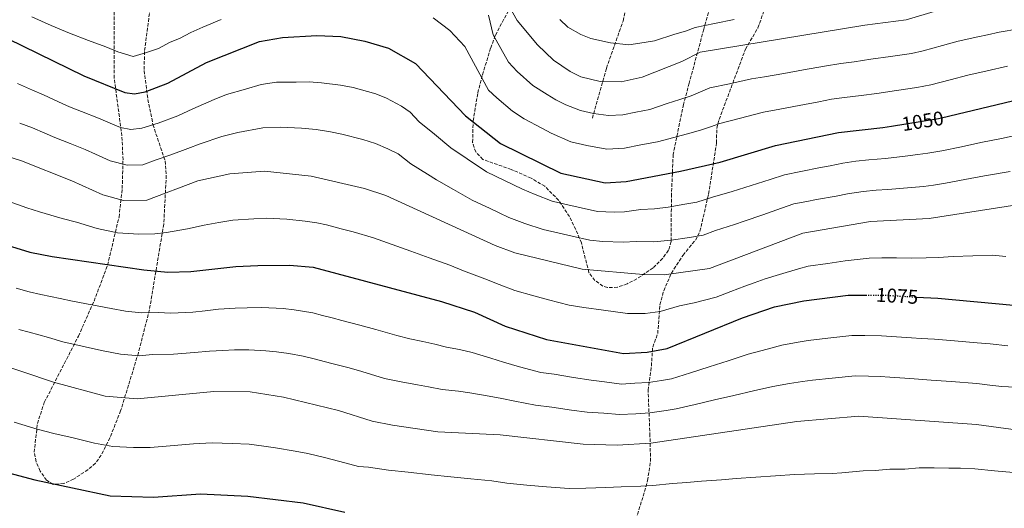
# Model space of a CAD drawing. Units: metres. Extents: x 617721 to 621174, y 4727121 to 4729492.
# Drawn here: x 617993 to 618488, y 4728087 to 4728333 of the extents above; entities that cross this region are included whole.
import ezdxf
from ezdxf.enums import TextEntityAlignment as Align

# ---------------------------------------------------------------- set-up
doc = ezdxf.new("R2010")
doc.units = ezdxf.units.M
doc.header["$MEASUREMENT"] = 0
doc.linetypes.add('DGN Style 3', pattern=[2.435891, 1.739922, -0.695969])
doc.linetypes.add('DGN Style 5', pattern=[1.217945, 0.521977, -0.695969])
for name, color, linetype, lineweight in [('Barranco lineal', 142, 'DGN Style 3', 13), ('Cota de curva de nivel directora', 7, 'Continuous', 0), ('Curva de nivel directora', 30, 'Continuous', 30), ('Curva de nivel directora no vista', 30, 'DGN Style 5', 30), ('Curva de nivel intermedia', 30, 'Continuous', 0), ('Senda', 7, 'DGN Style 3', 0), ('Zona arbolada', 92, 'DGN Style 3', 0)]:
    doc.layers.add(name, color=color, linetype=linetype, lineweight=lineweight)
doc.styles.add('Style-Arial', font='arial.ttf')

msp = doc.modelspace()

# ---------------------------------------------------------------- linework, layer by layer
at = {"layer": 'Barranco lineal', "color": 142, "linetype": 'DGN Style 3', "lineweight": 13}
msp.add_polyline3d([(618281.12, 4728283.7, 1040.75), (618288.19, 4728308.96, 1032.54), (618296.58, 4728332.7, 1024.64), (618302.96, 4728364.64, 1016.58)], dxfattribs=at)
at = {"layer": 'Curva de nivel directora', "color": 30, "linetype": 'Continuous', "lineweight": 30, "flags": 128}
for points, elevation in [([(617978.92, 4728327.58), (618025.19, 4728305.02), (618045.7, 4728296.77), (618050.66, 4728296.05), (618055.92, 4728297.12), (618067.38, 4728301.46), (618086.78, 4728311.88), (618113.59, 4728322.41), (618125.16, 4728324.32), (618142.37, 4728325.34), (618154.41, 4728324.84), (618166.52, 4728322.59), (618178.56, 4728318.98), (618192.07, 4728311.26), (618217.18, 4728284.99), (618234.92, 4728270.96), (618265.31, 4728256.03), (618287.61, 4728251.18), (618298.06, 4728251.95), (618325.48, 4728257.1), (618345.52, 4728261.68), (618373.35, 4728270.02), (618405.01, 4728276.6), (618427.38, 4728279.12), (618431.75, 4728279.82)], 1050), ([(618456.95, 4728283.96), (618528.43, 4728301.06)], 1050), ([(618431.75, 4728279.82), (618455.37, 4728283.59), (618456.95, 4728283.96)], 1050), ([(617975.37, 4728223.17), (617997.87, 4728216.3), (618009.25, 4728214.14), (618055.33, 4728207.35), (618067.38, 4728206.3), (618079.02, 4728206.48), (618101.56, 4728209.1), (618112.7, 4728209.61), (618128.71, 4728209.73), (618140.52, 4728208.79), (618205.13, 4728191.37), (618221.79, 4728186.04), (618237.27, 4728179.07), (618258.01, 4728172.32), (618296.85, 4728165.25), (618308.69, 4728165.92), (618318.81, 4728167.75), (618356.75, 4728183.24), (618372.72, 4728188.74), (618387.57, 4728191.85), (618409.91, 4728194.64), (618418.74, 4728194.67)], 1075), ([(618444.29, 4728193.71), (618455.02, 4728193.08), (618493.18, 4728189.66)], 1075), ([(617837.46, 4728060.07), (617845.44, 4728093.16), (617848.34, 4728098.17), (617851.93, 4728101.78), (617856.36, 4728104.09), (617862.04, 4728105.81), (617885.16, 4728108.46), (617911.64, 4728113.62), (617923.3, 4728114.41), (617938.51, 4728113.64), (617961.33, 4728110.44), (617978.8, 4728107.29), (618000.47, 4728101.69), (618038.44, 4728093.66), (618060.26, 4728092.87), (618083.9, 4728094.58), (618107.67, 4728093.42), (618135.55, 4728090.08), (618156.51, 4728085.44)], 1100)]:
    msp.add_lwpolyline(points, dxfattribs=dict(at, elevation=elevation))
at = {"layer": 'Curva de nivel directora no vista', "color": 30, "linetype": 'DGN Style 5', "lineweight": 30, "elevation": 1075, "flags": 128}
msp.add_lwpolyline([(618418.74, 4728194.67), (618427.52, 4728194.69), (618444.29, 4728193.71)], dxfattribs=at)
at = {"layer": 'Curva de nivel intermedia', "color": 30, "linetype": 'Continuous', "lineweight": 0, "flags": 128}
for points, elevation in [([(618238.16, 4728341.84), (618243.32, 4728332.92), (618253.51, 4728320.65), (618261.54, 4728313.01), (618270, 4728307.32), (618275.26, 4728304.61), (618285.07, 4728302.18), (618295.63, 4728302.13), (618306.15, 4728304.5), (618326.2, 4728312.38), (618335.33, 4728317.02), (618418.32, 4728330.61), (618439.04, 4728333.28), (618460.57, 4728339.75)], 1035), ([(617998.9, 4728334.79), (618008.67, 4728330.37), (618017.9, 4728326.65), (618027.39, 4728322.88), (618036.11, 4728319.64), (618042.3, 4728317.15), (618050, 4728314.9), (618056.63, 4728316.8), (618062.78, 4728318.83), (618068.65, 4728321.99), (618073.28, 4728323.9), (618078.9, 4728326.86), (618084.98, 4728329.56), (618094.17, 4728333.49)], 1045), ([(618200.97, 4728334.3), (618209.38, 4728327.94), (618216.89, 4728319.8), (618228.86, 4728297.83), (618232.98, 4728293.96), (618240.88, 4728287.28), (618246.79, 4728283.51), (618255.59, 4728278.67), (618260.33, 4728276.3), (618270.24, 4728271.82), (618278.41, 4728270), (618288.43, 4728268.17), (618297.25, 4728268.68), (618305.43, 4728270.27), (618313.86, 4728271.93), (618322.14, 4728274.12), (618330.19, 4728276.21), (618335.47, 4728277.75), (618340.57, 4728279.33), (618345.32, 4728281.08), (618354.99, 4728283.54), (618367.25, 4728286.76), (618375.45, 4728288.25), (618385.27, 4728290.15), (618395.08, 4728292.04), (618401.52, 4728293.31), (618408.12, 4728294.22), (618416.39, 4728295.23), (618424.36, 4728296.28), (618434.25, 4728297.76), (618444.43, 4728299.28), (618451.52, 4728300.63), (618461.2, 4728303.14), (618470.07, 4728305.41), (618479.81, 4728307.64), (618490.09, 4728309.98)], 1045), ([(618228.77, 4728335.57), (618231.24, 4728325.78), (618238.93, 4728311.95), (618243.25, 4728307.31), (618251.21, 4728300.15), (618258.42, 4728295.67), (618262.79, 4728293), (618267.79, 4728290.45), (618275.18, 4728287.62), (618281.74, 4728286.09), (618289.25, 4728285.17), (618296.44, 4728285.41), (618302.96, 4728286.75), (618310.01, 4728288.21), (618318.8, 4728291.14), (618325.15, 4728293.1), (618330.83, 4728295.07), (618335.61, 4728296.99), (618340.32, 4728299.05), (618350.09, 4728301.09), (618361.16, 4728303.51), (618367.74, 4728304.59), (618377.58, 4728306.34), (618387.42, 4728308.1), (618398.03, 4728310.01), (618406.26, 4728311.28), (618412.87, 4728312.19), (618421.34, 4728313.45), (618431.24, 4728314.83), (618441.74, 4728316.28), (618447.68, 4728317.68), (618457.3, 4728320.37), (618465.32, 4728322.58), (618475.08, 4728324.71), (618479.97, 4728325.78), (618485.92, 4728327.08), (618495.76, 4728328.77)], 1040), ([(618264.74, 4728333.45), (618268.75, 4728329.63), (618275.29, 4728325.83), (618280.37, 4728323.94), (618290.16, 4728321.66), (618299.47, 4728320.76), (618307.23, 4728321.89), (618312.47, 4728322.74), (618322.64, 4728326.09), (618328.07, 4728327.65), (618332.84, 4728329.44), (618342.63, 4728331.44), (618352.42, 4728333.44)], 1030), ([(617991.77, 4728301.26), (617999.35, 4728297.84), (618004.84, 4728295.59), (618012.38, 4728292.05), (618017.81, 4728289.55), (618024, 4728287.08), (618032.44, 4728283.7), (618038.35, 4728281.23), (618043.62, 4728279.12), (618048.81, 4728278.12), (618054.26, 4728278.78), (618062.45, 4728281.25), (618072.42, 4728285.02), (618079.92, 4728288.55), (618090.7, 4728293.2), (618096.9, 4728295.63), (618106.43, 4728298.32), (618114.4, 4728300.65), (618122.11, 4728301.92), (618132.07, 4728301.96), (618138.55, 4728302.06), (618144.74, 4728301.61), (618154.34, 4728300.43), (618160.76, 4728299.16), (618172.03, 4728296), (618177.41, 4728293.77), (618185.11, 4728289.76), (618189.4, 4728286.72), (618194, 4728281.9), (618201.64, 4728275.69), (618209.89, 4728268.84), (618218.15, 4728263.31), (618227.78, 4728256.71), (618236.8, 4728252.38), (618245.95, 4728247.99), (618252.27, 4728245.3), (618260.8, 4728241.91), (618267.3, 4728240.41), (618275.43, 4728238.6), (618283.71, 4728236.72), (618292.01, 4728236.52), (618297.32, 4728236.64), (618305.53, 4728237.72), (618312.45, 4728238.15), (618319.24, 4728238.98), (618327.72, 4728240.41), (618333.62, 4728241.51), (618341.55, 4728244.03), (618351.53, 4728246.77), (618361.03, 4728249.87), (618370.54, 4728252.96), (618377.92, 4728255.3), (618386.09, 4728256.94), (618395.9, 4728258.87), (618400.81, 4728259.84), (618407.24, 4728261.12), (618413.68, 4728262.04), (618420.31, 4728262.79), (618428.61, 4728263.51), (618438.52, 4728264.72), (618445.04, 4728265.4), (618449.97, 4728266.19), (618457.11, 4728267.32), (618466.89, 4728269.39), (618476.67, 4728271.46), (618487.96, 4728273.76), (618496.1, 4728275.49)], 1055), ([(617992.81, 4728281.25), (617999.3, 4728278.94), (618005.4, 4728276.25), (618010.44, 4728274.07), (618018.18, 4728271), (618025.78, 4728267.97), (618031.01, 4728265.7), (618038.32, 4728262.35), (618046.95, 4728260.19), (618054.73, 4728260.35), (618060.97, 4728262.69), (618068.97, 4728265.38), (618077.47, 4728268.58), (618083.65, 4728270.9), (618094.62, 4728274.51), (618102.6, 4728276.58), (618115.2, 4728278.88), (618124.03, 4728279.26), (618134.73, 4728278.78), (618142.12, 4728278.09), (618149.36, 4728276.93), (618155, 4728275.73), (618165.51, 4728273.02), (618171.92, 4728271.03), (618178.15, 4728268.27), (618183.27, 4728265.79), (618189.75, 4728260.79), (618198.12, 4728255.6), (618202.61, 4728252.69), (618211.28, 4728247.84), (618220.65, 4728242.46), (618229.7, 4728238.21), (618234.22, 4728236.09), (618239.04, 4728233.83), (618247.17, 4728230.67), (618256.3, 4728227.79), (618264.41, 4728225.86), (618270.9, 4728224.36), (618279.81, 4728222.26), (618286.45, 4728221.67), (618296.58, 4728221.33), (618303.17, 4728221.65), (618312.09, 4728221.58), (618320.77, 4728222.31), (618329.96, 4728223.71), (618336.89, 4728224.81), (618343.13, 4728227.17), (618352.61, 4728230.28), (618357.54, 4728231.87), (618366.96, 4728235.18), (618376.39, 4728238.5), (618382.5, 4728240.58), (618389.04, 4728241.84), (618393.96, 4728242.75), (618403.79, 4728244.57), (618409.47, 4728245.65), (618417.39, 4728246.92), (618424.03, 4728247.46), (618429.84, 4728247.9), (618439.79, 4728248.74), (618447.88, 4728249.32), (618452.82, 4728250.1), (618458.86, 4728251.05), (618468.69, 4728252.86), (618478.51, 4728254.67), (618491.37, 4728256.96)], 1060), ([(617971.97, 4728269.19), (617993.77, 4728262.29), (618019.12, 4728252.24), (618034.64, 4728245.14), (618045.09, 4728242.26), (618056.76, 4728242.5), (618082.51, 4728252.14), (618098.54, 4728255.82), (618116, 4728257.12), (618139.5, 4728254.57), (618166.43, 4728248.3), (618177.14, 4728244.87), (618232.12, 4728219.68), (618242.08, 4728216.04), (618275.92, 4728207.8), (618306.73, 4728205.05), (618317.34, 4728204.96), (618340.16, 4728208.12), (618387.07, 4728225.87), (618421.09, 4728231.81), (618450.73, 4728233.24), (618494.78, 4728240.15)], 1065), ([(617986.96, 4728242), (617996.39, 4728238.69), (618002.79, 4728236.53), (618014.18, 4728233.19), (618021.4, 4728231.42), (618031.84, 4728228.18), (618042.01, 4728226.01), (618052.79, 4728225.41), (618060.88, 4728225.59), (618066.75, 4728226.15), (618077.26, 4728228), (618085.73, 4728229.89), (618093.09, 4728231.29), (618100.05, 4728232.46), (618110.61, 4728233.09), (618116.85, 4728233.38), (618127.32, 4728232.88), (618136.59, 4728231.95), (618142.45, 4728231.11), (618147.32, 4728229.98), (618154.58, 4728228.11), (618160.72, 4728226.59), (618170.9, 4728223.57), (618180.28, 4728220.19), (618189.65, 4728216.81), (618199.02, 4728213.42), (618209.32, 4728209.79), (618216.25, 4728206.94), (618226.95, 4728202.86), (618234.21, 4728200.01), (618242.1, 4728196.96), (618251.72, 4728194.23), (618258.95, 4728192.27), (618269.42, 4728189.61), (618276.83, 4728188.49), (618286.73, 4728187.15), (618298.83, 4728185.41), (618307.71, 4728185.49), (618315.27, 4728186.38), (618325.02, 4728189.19), (618332.29, 4728190.82), (618343.37, 4728193.6), (618350.8, 4728196.56), (618357.83, 4728199.15), (618362.54, 4728200.84), (618368.13, 4728202.85), (618375.25, 4728205.13), (618384.91, 4728207.95), (618389.8, 4728209.17), (618399.69, 4728210.65), (618408.34, 4728211.97), (618420.5, 4728213.24), (618426.8, 4728213.37), (618434.29, 4728213.46), (618441.78, 4728213.29), (618449.11, 4728213.38), (618455.34, 4728213.54), (618462.77, 4728214.1), (618472.69, 4728214.43), (618482.61, 4728214.76), (618489.24, 4728214.16)], 1070), ([(617991.12, 4728198.09), (617997.55, 4728196.4), (618003.44, 4728195.05), (618013.2, 4728193.01), (618019.33, 4728191.56), (618029.14, 4728189.72), (618038.95, 4728187.88), (618046.16, 4728186.66), (618054.18, 4728185.72), (618062.48, 4728185.91), (618068.85, 4728185.66), (618079.93, 4728186.1), (618086.2, 4728186.77), (618092.82, 4728187.54), (618101.25, 4728188.07), (618107.33, 4728188.18), (618114.76, 4728188.39), (618125.39, 4728187.95), (618131.01, 4728187.34), (618140.41, 4728185.71), (618145.24, 4728184.45), (618150.08, 4728183.18), (618154.92, 4728181.92), (618164.11, 4728179.5), (618172.14, 4728177.27), (618182.62, 4728174.26), (618189.25, 4728172.71), (618195.77, 4728171.36), (618201.87, 4728169.91), (618207.68, 4728168.5), (618214.19, 4728167.33), (618220.6, 4728165.73), (618230.01, 4728162.84), (618236.42, 4728160.83), (618244.42, 4728158.58), (618255.22, 4728155.77), (618261.81, 4728154.79), (618271.68, 4728153.22), (618280.56, 4728151.77), (618287.17, 4728151.08), (618295.77, 4728149.89), (618302.43, 4728150.25), (618309.33, 4728150.63), (618315.9, 4728151.71), (618321.02, 4728152.59), (618330.49, 4728155.6), (618339.96, 4728158.61), (618349.43, 4728161.62), (618359.5, 4728164.87), (618369.1, 4728167.53), (618376.49, 4728169.48), (618384.68, 4728171), (618389.71, 4728171.86), (618399.65, 4728172.98), (618411.67, 4728174.36), (618418.34, 4728174.37), (618426.74, 4728174.15), (618431.73, 4728173.84), (618441.71, 4728173.21), (618446.7, 4728172.9), (618453.38, 4728172.48), (618463.35, 4728171.65), (618474.77, 4728170.72), (618481.41, 4728170.13), (618490.23, 4728169.17)], 1080), ([(617992.33, 4728177.43), (617997.64, 4728175.95), (618007.25, 4728173.33), (618014.56, 4728171.17), (618024.3, 4728168.95), (618034.03, 4728166.73), (618043.51, 4728165.01), (618053.04, 4728164.08), (618059.67, 4728164.72), (618070.32, 4728165.01), (618080.84, 4728165.71), (618088.41, 4728166.47), (618095.05, 4728166.8), (618100.93, 4728167.04), (618108.1, 4728167.03), (618116.78, 4728166.65), (618122.08, 4728166.17), (618128.34, 4728165.35), (618135.46, 4728163.94), (618140.31, 4728162.71), (618150, 4728160.25), (618158.73, 4728158.03), (618165.13, 4728156.16), (618176.44, 4728152.74), (618184.88, 4728150.95), (618193.08, 4728149.54), (618198.6, 4728148.45), (618205.47, 4728147.16), (618213.71, 4728146.34), (618219.42, 4728145.43), (618229.12, 4728143.75), (618235.57, 4728142.59), (618242.05, 4728141.18), (618252.42, 4728139.21), (618260.69, 4728138.16), (618270.59, 4728136.81), (618278.51, 4728135.69), (618286.81, 4728135.22), (618294.69, 4728134.52), (618303.01, 4728134.96), (618309.97, 4728135.34), (618318.2, 4728136.62), (618323.23, 4728137.42), (618332.91, 4728139.66), (618342.59, 4728141.9), (618352.27, 4728144.14), (618362.25, 4728146.51), (618372, 4728148.57), (618380.27, 4728150.23), (618386.85, 4728151.21), (618391.86, 4728151.86), (618401.81, 4728152.87), (618413.43, 4728154.07), (618420.09, 4728153.84), (618425.95, 4728153.61), (618430.94, 4728153.28), (618435.93, 4728152.94), (618440.92, 4728152.61), (618451.75, 4728151.89), (618461.71, 4728151.12), (618474.59, 4728150.15), (618481.22, 4728149.4), (618487.28, 4728148.69), (618497.2, 4728148.07)], 1085), ([(617963.42, 4728166.47), (618009.8, 4728150.77), (618035.87, 4728143.76), (618051.89, 4728142.45), (618090.62, 4728146.18), (618108.87, 4728145.88), (618125.66, 4728143.36), (618153.35, 4728136.56), (618170.25, 4728131.23), (618180.5, 4728129.19), (618203.26, 4728125.82), (618234.72, 4728124.35), (618276.46, 4728119.62), (618293.62, 4728119.16), (618310.61, 4728120.05), (618384.05, 4728130.97), (618415.19, 4728133.78), (618474.42, 4728129.58), (618531.14, 4728121.75)], 1090), ([(617990.11, 4728130.64), (618001.56, 4728127.15), (618009.99, 4728125.06), (618019.71, 4728122.73), (618030.4, 4728120.14), (618039.65, 4728118.51), (618050.16, 4728117.87), (618058.56, 4728117.9), (618068.53, 4728118.74), (618080.34, 4728119.71), (618089.76, 4728120.26), (618099.75, 4728119.93), (618108.27, 4728119.65), (618115.7, 4728118.61), (618121.63, 4728117.79), (618131.45, 4728116.01), (618137.89, 4728114.93), (618146.89, 4728112.78), (618156.54, 4728110.19), (618163.38, 4728108.33), (618168.37, 4728107.97), (618178.48, 4728106.59), (618188.41, 4728105.5), (618200, 4728104.17), (618209.93, 4728103.14), (618219.86, 4728102.12), (618230.54, 4728101.06), (618238.08, 4728099.97), (618248.09, 4728098.97), (618258.06, 4728098.17), (618269.4, 4728097.3), (618277.85, 4728097.39), (618287.83, 4728097.74), (618295.59, 4728098.06), (618305.58, 4728098.52), (618311.58, 4728098.81), (618321.52, 4728099.75), (618328.66, 4728100.31), (618336.1, 4728101.01), (618346.05, 4728101.66), (618353.49, 4728102.36), (618363.44, 4728103.02), (618373.38, 4728103.68), (618382.95, 4728104.28), (618392.93, 4728104.65), (618401.8, 4728104.78), (618406.78, 4728105.22), (618417.38, 4728106.17), (618423.48, 4728106.31), (618430.89, 4728107), (618438.34, 4728107.09), (618445.62, 4728107.75), (618453.1, 4728107.62), (618460.58, 4728107.48), (618466.42, 4728107.6), (618473.6, 4728107.15), (618483.54, 4728106.21), (618493.17, 4728105.3)], 1095)]:
    msp.add_lwpolyline(points, dxfattribs=dict(at, elevation=elevation))
at = {"layer": 'Senda', "color": 7, "linetype": 'DGN Style 3', "lineweight": 0}
msp.add_polyline3d([(618301.14, 4728074.8, 1100.44), (618308.92, 4728101.23, 1094.06), (618310.4, 4728111.01, 1092.45), (618310.11, 4728123.73, 1089.47), (618309.17, 4728146.8, 1081.53), (618310.85, 4728159, 1079.29), (618311.47, 4728168.5, 1075.26), (618314.01, 4728175.32, 1073.58), (618315.1, 4728189.74, 1070.17), (618317.02, 4728196.89, 1068.1), (618320.9, 4728205.67, 1065.36), (618326.74, 4728214.85, 1063.4), (618333.04, 4728222.36, 1061.4), (618335.28, 4728226.87, 1060.23), (618339.62, 4728245.56, 1054.24), (618343.65, 4728271.3, 1048.4), (618343.71, 4728278.49, 1045.71), (618344.97, 4728283.16, 1044.6), (618358.16, 4728318.48, 1035.42), (618364.49, 4728329.22, 1032.73), (618370.59, 4728346.64, 1027.14)], dxfattribs=at)
at = {"layer": 'Zona arbolada', "color": 92, "linetype": 'DGN Style 3', "lineweight": 0}
for points in [[(618065.63, 4728394.45, 1027.64), (618055.65, 4728317.33, 1049.78), (618055.48, 4728307.72, 1052.36), (618057.34, 4728293.26, 1056.17), (618059.89, 4728280.58, 1059.6), (618066, 4728262.26, 1065.01), (618066.61, 4728255.01, 1066.85), (618065.34, 4728230.44, 1071.65), (618058.13, 4728187.25, 1083.02), (618052.57, 4728165.54, 1088.75), (618043.64, 4728136.46, 1096.07), (618038.28, 4728122.83, 1098.76), (618033.9, 4728114.09, 1100.37), (618030.92, 4728110.05, 1101.19), (618027.17, 4728106.74, 1101.94), (618019.95, 4728101.99, 1102.83), (618015.04, 4728099.72, 1102.85), (618009.67, 4728099.38, 1102.43), (618006.32, 4728101.47, 1101.93), (618003.07, 4728106.09, 1101.2), (618001.04, 4728110.77, 1100.45), (618000.12, 4728115.5, 1099.66), (618001.75, 4728129.98, 1097.03), (618005.22, 4728140.65, 1095), (618022.37, 4728173.98, 1087.39), (618030.23, 4728191.62, 1082.34), (618037.04, 4728209.72, 1077.04), (618042.82, 4728233.94, 1070.14), (618044.42, 4728248.33, 1066.06), (618044.84, 4728262.81, 1062.04), (618044.28, 4728274.86, 1058.86), (618040.38, 4728303.94, 1052.6), (618040.31, 4728338.13, 1042.98)], [(618065.63, 4728394.45, 1027.64), (618055.65, 4728317.33, 1049.78), (618055.48, 4728307.72, 1052.36)], [(618355.88, 4728395.62, 1015.83), (618337.22, 4728328.64, 1034.63), (618329.85, 4728301.45, 1044.89), (618327.06, 4728290.72, 1048.18), (618321.78, 4728265.59, 1053.81), (618320.95, 4728245.56, 1060.75), (618320.72, 4728221.72, 1064.55), (618319.43, 4728217.23, 1065.95), (618316.54, 4728213.2, 1067.47), (618311.66, 4728208.38, 1069.19), (618303.52, 4728202.89, 1071), (618298.6, 4728200.33, 1070.82), (618293.75, 4728198.61, 1069.96), (618288.73, 4728198.44, 1068.91), (618286.41, 4728199.21, 1068.36), (618282.39, 4728202.06, 1067.22), (618279.38, 4728206, 1066.1), (618275.56, 4728220.94, 1063.44), (618273.77, 4728225.45, 1062.38), (618269.58, 4728234.2, 1059.96), (618264.18, 4728242.37, 1058.21), (618257.18, 4728249.47, 1057.48), (618250.26, 4728253.58, 1057.55), (618240.26, 4728257.95, 1058.06), (618225.92, 4728262.99, 1056.5), (618222.37, 4728266.76, 1055.68), (618220.83, 4728271.55, 1054.86), (618221.08, 4728282.39, 1053.37), (618223.44, 4728296.48, 1051.35), (618225.79, 4728305.67, 1048.46), (618229.95, 4728319.15, 1043), (618232.29, 4728325.59, 1041.13), (618239.19, 4728338.35, 1037.41)], [(618355.88, 4728395.62, 1015.83), (618337.22, 4728328.64, 1034.63), (618329.85, 4728301.45, 1044.89), (618327.06, 4728290.72, 1048.18), (618321.78, 4728265.59, 1053.81), (618320.95, 4728245.56, 1060.75), (618320.72, 4728221.72, 1064.55), (618319.43, 4728217.23, 1065.95), (618316.54, 4728213.2, 1067.47), (618311.66, 4728208.38, 1069.19), (618303.52, 4728202.89, 1071), (618298.6, 4728200.33, 1070.82), (618293.75, 4728198.61, 1069.96), (618288.73, 4728198.44, 1068.91), (618286.41, 4728199.21, 1068.36), (618282.39, 4728202.06, 1067.22), (618279.38, 4728206, 1066.1), (618275.56, 4728220.94, 1063.44), (618273.77, 4728225.45, 1062.38), (618269.58, 4728234.2, 1059.96), (618264.18, 4728242.37, 1058.21), (618257.18, 4728249.47, 1057.48), (618250.26, 4728253.58, 1057.55), (618240.26, 4728257.95, 1058.06), (618225.92, 4728262.99, 1056.5), (618222.37, 4728266.76, 1055.68), (618220.83, 4728271.55, 1054.86), (618221.08, 4728282.39, 1053.37), (618223.44, 4728296.48, 1051.35), (618225.79, 4728305.67, 1048.46), (618229.95, 4728319.15, 1043), (618232.29, 4728325.59, 1041.13), (618239.19, 4728338.35, 1037.41)], [(618038.28, 4728122.83, 1098.76), (618033.9, 4728114.09, 1100.37), (618030.92, 4728110.05, 1101.19), (618027.17, 4728106.74, 1101.94), (618019.95, 4728101.99, 1102.83), (618015.04, 4728099.72, 1102.85), (618009.67, 4728099.38, 1102.43), (618006.32, 4728101.47, 1101.93), (618003.07, 4728106.09, 1101.2), (618001.04, 4728110.77, 1100.45), (618000.12, 4728115.5, 1099.66), (618001.75, 4728129.98, 1097.03), (618005.22, 4728140.65, 1095), (618022.37, 4728173.98, 1087.39), (618030.23, 4728191.62, 1082.34), (618037.04, 4728209.72, 1077.04), (618042.82, 4728233.94, 1070.14), (618044.42, 4728248.33, 1066.06), (618044.84, 4728262.81, 1062.04), (618044.28, 4728274.86, 1058.86), (618040.38, 4728303.94, 1052.6), (618040.31, 4728338.13, 1042.98)], [(618055.48, 4728307.72, 1052.36), (618057.34, 4728293.26, 1056.17), (618059.89, 4728280.58, 1059.6), (618066, 4728262.26, 1065.01), (618066.61, 4728255.01, 1066.85), (618065.34, 4728230.44, 1071.65), (618058.13, 4728187.25, 1083.02), (618052.57, 4728165.54, 1088.75), (618043.64, 4728136.46, 1096.07), (618038.28, 4728122.83, 1098.76)]]:
    msp.add_polyline3d(points, dxfattribs=at)

# ---------------------------------------------------------------- texts
at = {"layer": 'Cota de curva de nivel directora', "color": 7, "linetype": 'Continuous', "lineweight": 0, "style": 'Style-Arial'}
for s, rotation, p in [('1050', 9.0678, (618447.4, 4728282.32, 1050)), ('1075', 356.6371, (618434.54, 4728194.28, 1075))]:
    msp.add_text(s, height=7, rotation=rotation, dxfattribs=at).set_placement(p, align=Align.MIDDLE_CENTER)

doc.saveas('drawing.dxf')
